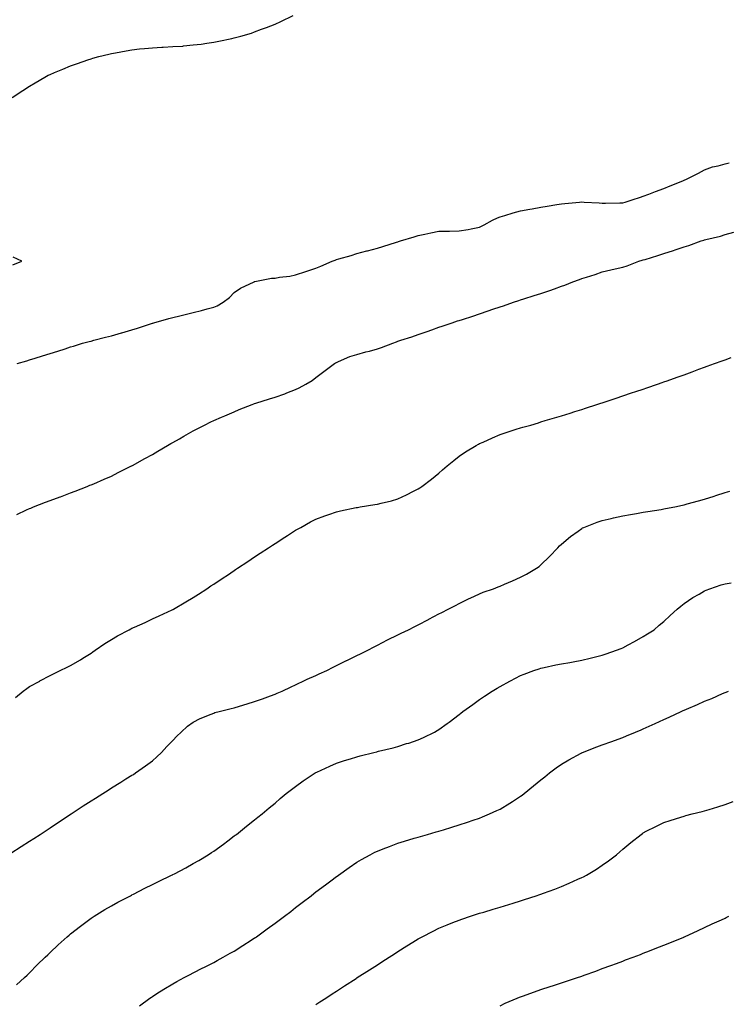
# Model space of a CAD drawing. Units: inches. Extents: x 899843 to 902483, y 7289978 to 7292618.
# Drawn here: x 901643 to 901990, y 7291089 to 7291570 of the extents above; entities that cross this region are included whole.
import ezdxf

# ---------------------------------------------------------------- set-up
doc = ezdxf.new("R2010")
doc.units = ezdxf.units.IN
doc.header["$MEASUREMENT"] = 0
doc.layers.add('Contour_89987289', color=7, linetype='Continuous', true_color=0xa68671)

msp = doc.modelspace()

# ---------------------------------------------------------------- linework, layer by layer
at = {"layer": 'Contour_89987289'}
for points in [[(901639.44, 7291531.92, 3309), (901644.68, 7291535.29, 3309), (901648.05, 7291537.52, 3309), (901650.8, 7291539.17, 3309), (901655.51, 7291541.92, 3309), (901657.18, 7291542.79, 3309), (901658.05, 7291543.23, 3309), (901660.26, 7291544.13, 3309), (901664.19, 7291545.78, 3309), (901668.05, 7291547.34, 3309), (901671.42, 7291548.54, 3309), (901676.47, 7291550.34, 3309), (901678.05, 7291550.87, 3309), (901678.88, 7291551.09, 3309), (901681.92, 7291551.92, 3309), (901686.8, 7291553.17, 3309), (901688.05, 7291553.47, 3309), (901689.95, 7291553.82, 3309), (901695.2, 7291554.77, 3309), (901698.05, 7291555.28, 3309), (901701.78, 7291555.65, 3309), (901704.14, 7291555.83, 3309), (901708.05, 7291556.2, 3309), (901712.68, 7291556.55, 3309), (901713.4, 7291556.58, 3309), (901718.05, 7291556.78, 3309), (901722.88, 7291557.09, 3309), (901723.27, 7291557.13, 3309), (901728.05, 7291557.6, 3309), (901731.91, 7291558.06, 3309), (901734.64, 7291558.5, 3309), (901738.05, 7291559, 3309), (901740.55, 7291559.42, 3309), (901746.94, 7291560.81, 3309), (901748.05, 7291561.03, 3309), (901748.76, 7291561.21, 3309), (901751.25, 7291561.92, 3309), (901756.56, 7291563.41, 3309), (901758.05, 7291563.97, 3309), (901761.45, 7291565.32, 3309), (901763.79, 7291566.18, 3309), (901768.05, 7291567.82, 3309), (901770.91, 7291569.06, 3309), (901776.94, 7291571.92, 3309)], [(901641.92, 7291401.92, 3308), (901646.64, 7291403.33, 3308), (901648.05, 7291403.78, 3308), (901650.76, 7291404.63, 3308), (901654.29, 7291405.69, 3308), (901658.05, 7291406.9, 3308), (901661.9, 7291408.07, 3308), (901665.34, 7291409.21, 3308), (901668.05, 7291410.06, 3308), (901669.48, 7291410.48, 3308), (901673.92, 7291411.92, 3308), (901677.21, 7291412.75, 3308), (901678.05, 7291412.96, 3308), (901679.44, 7291413.31, 3308), (901685.13, 7291414.83, 3308), (901688.05, 7291415.54, 3308), (901693.01, 7291416.96, 3308), (901693.13, 7291417, 3308), (901698.05, 7291418.47, 3308), (901700.7, 7291419.27, 3308), (901707.69, 7291421.56, 3308), (901708.05, 7291421.68, 3308), (901708.25, 7291421.72, 3308), (901708.83, 7291421.92, 3308), (901716.08, 7291423.89, 3308), (901718.05, 7291424.43, 3308), (901721.41, 7291425.28, 3308), (901724.09, 7291425.88, 3308), (901728.05, 7291426.95, 3308), (901732.06, 7291427.91, 3308), (901734.86, 7291428.74, 3308), (901738.05, 7291429.56, 3308), (901739.79, 7291430.18, 3308), (901742.73, 7291431.92, 3308), (901745.76, 7291434.21, 3308), (901748.05, 7291436.6, 3308), (901751.16, 7291438.8, 3308), (901757.87, 7291441.92, 3308), (901758.01, 7291441.97, 3308), (901758.05, 7291441.98, 3308), (901758.11, 7291441.99, 3308), (901766.36, 7291443.62, 3308), (901768.05, 7291443.72, 3308), (901770.24, 7291444.11, 3308), (901775.29, 7291444.68, 3308), (901778.05, 7291445.25, 3308), (901783.01, 7291446.88, 3308), (901783.07, 7291446.9, 3308), (901788.05, 7291448.58, 3308), (901790.44, 7291449.53, 3308), (901795.91, 7291451.92, 3308), (901797.44, 7291452.53, 3308), (901798.05, 7291452.75, 3308), (901799.24, 7291453.1, 3308), (901805.17, 7291454.8, 3308), (901808.05, 7291455.71, 3308), (901812.96, 7291457.01, 3308), (901813.21, 7291457.08, 3308), (901818.05, 7291458.38, 3308), (901820.78, 7291459.19, 3308), (901827.35, 7291461.22, 3308), (901828.05, 7291461.43, 3308), (901828.42, 7291461.55, 3308), (901829.43, 7291461.92, 3308), (901836.09, 7291463.87, 3308), (901838.05, 7291464.5, 3308), (901841.3, 7291465.17, 3308), (901844.23, 7291465.74, 3308), (901848.05, 7291466.56, 3308), (901852.78, 7291466.65, 3308), (901853.33, 7291466.65, 3308), (901858.05, 7291466.75, 3308), (901862.46, 7291467.51, 3308), (901863.93, 7291467.8, 3308), (901868.05, 7291468.54, 3308), (901870.3, 7291469.67, 3308), (901874.27, 7291471.92, 3308), (901876.85, 7291473.12, 3308), (901878.05, 7291473.59, 3308), (901880.42, 7291474.29, 3308), (901884.42, 7291475.54, 3308), (901888.05, 7291476.56, 3308), (901892.56, 7291477.41, 3308), (901893.72, 7291477.58, 3308), (901898.05, 7291478.36, 3308), (901901.1, 7291478.87, 3308), (901905.8, 7291479.66, 3308), (901908.05, 7291480.05, 3308), (901909.75, 7291480.22, 3308), (901916.91, 7291480.78, 3308), (901918.05, 7291480.89, 3308), (901919.13, 7291480.85, 3308), (901926.57, 7291480.44, 3308), (901928.05, 7291480.38, 3308), (901929.6, 7291480.37, 3308), (901936.67, 7291480.54, 3308), (901938.05, 7291480.52, 3308), (901939.14, 7291480.83, 3308), (901942.61, 7291481.92, 3308), (901946.72, 7291483.25, 3308), (901948.05, 7291483.66, 3308), (901950.84, 7291484.71, 3308), (901954.04, 7291485.93, 3308), (901958.05, 7291487.45, 3308), (901961.25, 7291488.72, 3308), (901967.38, 7291491.26, 3308), (901968.05, 7291491.52, 3308), (901968.33, 7291491.64, 3308), (901968.95, 7291491.92, 3308), (901975.01, 7291494.96, 3308), (901978.05, 7291496.58, 3308), (901981.97, 7291498, 3308), (901984.71, 7291498.58, 3308), (901988.05, 7291499.55, 3308), (901990.01, 7291499.96, 3308)], [(901641.82, 7291328.15, 3307), (901646.55, 7291330.42, 3307), (901648.05, 7291331.15, 3307), (901648.6, 7291331.36, 3307), (901650, 7291331.92, 3307), (901655.82, 7291334.15, 3307), (901658.05, 7291335.04, 3307), (901662.95, 7291336.82, 3307), (901663.1, 7291336.87, 3307), (901668.05, 7291338.73, 3307), (901670.35, 7291339.62, 3307), (901676.15, 7291341.92, 3307), (901677.52, 7291342.45, 3307), (901678.05, 7291342.66, 3307), (901679.35, 7291343.23, 3307), (901684.51, 7291345.46, 3307), (901688.05, 7291347, 3307), (901691.32, 7291348.65, 3307), (901697.84, 7291351.92, 3307), (901697.98, 7291351.99, 3307), (901698.05, 7291352.03, 3307), (901698.28, 7291352.14, 3307), (901704.42, 7291355.55, 3307), (901708.05, 7291357.52, 3307), (901710.8, 7291359.18, 3307), (901715.48, 7291361.92, 3307), (901717.12, 7291362.85, 3307), (901718.05, 7291363.35, 3307), (901721.37, 7291365.24, 3307), (901723.5, 7291366.47, 3307), (901728.05, 7291369, 3307), (901729.92, 7291370.05, 3307), (901733.46, 7291371.92, 3307), (901736.56, 7291373.41, 3307), (901738.05, 7291374.08, 3307), (901741.88, 7291375.76, 3307), (901743.49, 7291376.48, 3307), (901748.05, 7291378.4, 3307), (901750.54, 7291379.43, 3307), (901756.85, 7291381.92, 3307), (901757.72, 7291382.24, 3307), (901758.05, 7291382.37, 3307), (901758.71, 7291382.58, 3307), (901765.32, 7291384.64, 3307), (901768.05, 7291385.55, 3307), (901772.76, 7291387.21, 3307), (901773.78, 7291387.64, 3307), (901778.05, 7291389.32, 3307), (901779.85, 7291390.11, 3307), (901783.08, 7291391.92, 3307), (901786.24, 7291393.73, 3307), (901788.05, 7291395.07, 3307), (901791.89, 7291398.08, 3307), (901797.09, 7291401.92, 3307), (901797.64, 7291402.33, 3307), (901798.05, 7291402.53, 3307), (901799.02, 7291402.89, 3307), (901804.52, 7291405.45, 3307), (901808.05, 7291406.41, 3307), (901812.36, 7291407.61, 3307), (901814.18, 7291408.04, 3307), (901818.05, 7291409.06, 3307), (901820.14, 7291409.82, 3307), (901825.54, 7291411.92, 3307), (901827.36, 7291412.61, 3307), (901828.05, 7291412.87, 3307), (901829.48, 7291413.35, 3307), (901834.91, 7291415.06, 3307), (901838.05, 7291416.2, 3307), (901842.35, 7291417.62, 3307), (901844.62, 7291418.49, 3307), (901848.05, 7291419.72, 3307), (901849.72, 7291420.25, 3307), (901854.66, 7291421.92, 3307), (901857.23, 7291422.74, 3307), (901858.05, 7291422.98, 3307), (901859.64, 7291423.51, 3307), (901864.81, 7291425.16, 3307), (901868.05, 7291426.29, 3307), (901872.3, 7291427.66, 3307), (901874.57, 7291428.44, 3307), (901878.05, 7291429.6, 3307), (901879.78, 7291430.19, 3307), (901884.54, 7291431.92, 3307), (901887.21, 7291432.75, 3307), (901888.05, 7291433, 3307), (901889.64, 7291433.51, 3307), (901894.8, 7291435.17, 3307), (901898.05, 7291436.19, 3307), (901902.35, 7291437.61, 3307), (901904.63, 7291438.49, 3307), (901908.05, 7291439.73, 3307), (901909.68, 7291440.3, 3307), (901913.68, 7291441.92, 3307), (901916.96, 7291443.01, 3307), (901918.05, 7291443.42, 3307), (901920.33, 7291444.2, 3307), (901924.48, 7291445.49, 3307), (901928.05, 7291446.82, 3307), (901932.17, 7291447.8, 3307), (901934.36, 7291448.23, 3307), (901938.05, 7291449.05, 3307), (901940.22, 7291449.75, 3307), (901945.92, 7291451.92, 3307), (901947.57, 7291452.41, 3307), (901948.05, 7291452.55, 3307), (901948.99, 7291452.86, 3307), (901955.24, 7291454.72, 3307), (901958.05, 7291455.77, 3307), (901962.78, 7291457.19, 3307), (901963.67, 7291457.55, 3307), (901968.05, 7291459.05, 3307), (901970.27, 7291459.69, 3307), (901976.45, 7291461.92, 3307), (901977.7, 7291462.27, 3307), (901978.05, 7291462.4, 3307), (901978.72, 7291462.59, 3307), (901985.75, 7291464.21, 3307), (901988.05, 7291464.97, 3307), (901992.28, 7291466.15, 3307)], [(901639.77, 7291450.2, 3309), (901644.3, 7291451.92, 3309), (901640.06, 7291453.93, 3309)], [(901641.19, 7291238.78, 3306), (901644.9, 7291241.92, 3306), (901646.74, 7291243.24, 3306), (901648.05, 7291244.13, 3306), (901652.95, 7291246.81, 3306), (901653.08, 7291246.89, 3306), (901658.05, 7291249.6, 3306), (901659.65, 7291250.32, 3306), (901663, 7291251.92, 3306), (901666.41, 7291253.56, 3306), (901668.05, 7291254.4, 3306), (901672.83, 7291257.14, 3306), (901674.06, 7291257.93, 3306), (901678.05, 7291260.42, 3306), (901678.92, 7291261.04, 3306), (901680.12, 7291261.92, 3306), (901684.81, 7291265.15, 3306), (901688.05, 7291267.17, 3306), (901691.02, 7291268.95, 3306), (901696.7, 7291271.92, 3306), (901697.58, 7291272.39, 3306), (901698.05, 7291272.62, 3306), (901699.34, 7291273.21, 3306), (901704.46, 7291275.5, 3306), (901708.05, 7291277.14, 3306), (901711.37, 7291278.6, 3306), (901717.75, 7291281.63, 3306), (901718.05, 7291281.76, 3306), (901718.16, 7291281.81, 3306), (901718.37, 7291281.92, 3306), (901724.47, 7291285.5, 3306), (901728.05, 7291287.69, 3306), (901730.65, 7291289.32, 3306), (901734.68, 7291291.92, 3306), (901736.7, 7291293.28, 3306), (901738.05, 7291294.18, 3306), (901742.71, 7291297.26, 3306), (901744.73, 7291298.61, 3306), (901748.05, 7291300.82, 3306), (901748.71, 7291301.26, 3306), (901749.71, 7291301.92, 3306), (901754.71, 7291305.25, 3306), (901758.05, 7291307.49, 3306), (901760.71, 7291309.26, 3306), (901764.76, 7291311.92, 3306), (901766.75, 7291313.23, 3306), (901768.05, 7291314.08, 3306), (901772.83, 7291317.13, 3306), (901774.04, 7291317.91, 3306), (901778.05, 7291320.47, 3306), (901778.97, 7291321, 3306), (901780.61, 7291321.92, 3306), (901785.43, 7291324.54, 3306), (901788.05, 7291325.87, 3306), (901792.41, 7291327.56, 3306), (901794.32, 7291328.2, 3306), (901798.05, 7291329.53, 3306), (901799.97, 7291330, 3306), (901807.68, 7291331.55, 3306), (901808.05, 7291331.64, 3306), (901808.29, 7291331.68, 3306), (901809.7, 7291331.92, 3306), (901816.89, 7291333.07, 3306), (901818.05, 7291333.27, 3306), (901819.89, 7291333.76, 3306), (901825.02, 7291334.95, 3306), (901828.05, 7291335.84, 3306), (901832.24, 7291337.72, 3306), (901835.72, 7291339.59, 3306), (901838.05, 7291340.77, 3306), (901838.75, 7291341.22, 3306), (901839.73, 7291341.92, 3306), (901844.45, 7291345.52, 3306), (901848.05, 7291348.39, 3306), (901849.95, 7291350.03, 3306), (901852.17, 7291351.92, 3306), (901855.37, 7291354.6, 3306), (901858.05, 7291356.66, 3306), (901861.19, 7291358.78, 3306), (901866.35, 7291361.92, 3306), (901867.43, 7291362.54, 3306), (901868.05, 7291362.85, 3306), (901869.71, 7291363.58, 3306), (901874.28, 7291365.69, 3306), (901878.05, 7291367.24, 3306), (901881.54, 7291368.43, 3306), (901885.94, 7291369.81, 3306), (901888.05, 7291370.5, 3306), (901889.15, 7291370.83, 3306), (901893.07, 7291371.92, 3306), (901896.92, 7291373.05, 3306), (901898.05, 7291373.39, 3306), (901900.17, 7291374.04, 3306), (901904.62, 7291375.35, 3306), (901908.05, 7291376.4, 3306), (901912.25, 7291377.71, 3306), (901914.6, 7291378.46, 3306), (901918.05, 7291379.56, 3306), (901919.84, 7291380.13, 3306), (901925.3, 7291381.92, 3306), (901927.37, 7291382.6, 3306), (901928.05, 7291382.83, 3306), (901929.4, 7291383.28, 3306), (901934.88, 7291385.08, 3306), (901938.05, 7291386.13, 3306), (901942.39, 7291387.58, 3306), (901944.39, 7291388.26, 3306), (901948.05, 7291389.49, 3306), (901949.86, 7291390.11, 3306), (901955.03, 7291391.92, 3306), (901957.27, 7291392.7, 3306), (901958.05, 7291392.97, 3306), (901959.68, 7291393.54, 3306), (901964.67, 7291395.3, 3306), (901968.05, 7291396.51, 3306), (901972.02, 7291397.96, 3306), (901975.25, 7291399.12, 3306), (901978.05, 7291400.14, 3306), (901979.34, 7291400.62, 3306), (901982.87, 7291401.92, 3306), (901986.66, 7291403.31, 3306), (901988.05, 7291403.81, 3306), (901991.09, 7291404.96, 3306)], [(901638.85, 7291162.71, 3305), (901643.97, 7291166, 3305), (901648.05, 7291168.6, 3305), (901650.07, 7291169.9, 3305), (901653.2, 7291171.92, 3305), (901656.12, 7291173.85, 3305), (901658.05, 7291175.11, 3305), (901662.15, 7291177.82, 3305), (901667.41, 7291181.28, 3305), (901668.05, 7291181.7, 3305), (901668.18, 7291181.78, 3305), (901668.39, 7291181.92, 3305), (901674.2, 7291185.77, 3305), (901678.05, 7291188.27, 3305), (901680.3, 7291189.67, 3305), (901683.88, 7291191.92, 3305), (901686.38, 7291193.58, 3305), (901688.05, 7291194.63, 3305), (901692.56, 7291197.41, 3305), (901695.1, 7291198.96, 3305), (901698.05, 7291200.78, 3305), (901698.75, 7291201.22, 3305), (901699.84, 7291201.92, 3305), (901704.65, 7291205.32, 3305), (901708.05, 7291207.91, 3305), (901710.2, 7291209.77, 3305), (901712.47, 7291211.92, 3305), (901715.2, 7291214.77, 3305), (901718.05, 7291217.8, 3305), (901720.05, 7291219.93, 3305), (901722.17, 7291221.92, 3305), (901725.27, 7291224.7, 3305), (901728.05, 7291226.71, 3305), (901731.43, 7291228.54, 3305), (901736.74, 7291230.61, 3305), (901738.05, 7291231.19, 3305), (901738.6, 7291231.37, 3305), (901740.72, 7291231.92, 3305), (901746.54, 7291233.43, 3305), (901748.05, 7291233.81, 3305), (901750.73, 7291234.61, 3305), (901754.32, 7291235.65, 3305), (901758.05, 7291236.75, 3305), (901761.83, 7291238.14, 3305), (901765.73, 7291239.6, 3305), (901768.05, 7291240.46, 3305), (901769.07, 7291240.89, 3305), (901771.55, 7291241.92, 3305), (901775.95, 7291244.02, 3305), (901778.05, 7291244.98, 3305), (901782.76, 7291247.2, 3305), (901783.8, 7291247.67, 3305), (901788.05, 7291249.6, 3305), (901789.65, 7291250.32, 3305), (901793.28, 7291251.92, 3305), (901796.41, 7291253.55, 3305), (901798.05, 7291254.37, 3305), (901802.96, 7291256.82, 3305), (901803.08, 7291256.89, 3305), (901808.05, 7291259.3, 3305), (901809.78, 7291260.19, 3305), (901813.36, 7291261.92, 3305), (901816.42, 7291263.54, 3305), (901818.05, 7291264.32, 3305), (901823.02, 7291266.89, 3305), (901823.06, 7291266.91, 3305), (901828.05, 7291269.34, 3305), (901829.75, 7291270.22, 3305), (901833.32, 7291271.92, 3305), (901836.44, 7291273.53, 3305), (901838.05, 7291274.34, 3305), (901843.01, 7291276.96, 3305), (901843.18, 7291277.05, 3305), (901848.05, 7291279.59, 3305), (901849.58, 7291280.39, 3305), (901852.72, 7291281.92, 3305), (901856.23, 7291283.74, 3305), (901858.05, 7291284.68, 3305), (901862.9, 7291287.07, 3305), (901863.45, 7291287.31, 3305), (901868.05, 7291289.45, 3305), (901869.78, 7291290.19, 3305), (901874.88, 7291291.92, 3305), (901877.17, 7291292.8, 3305), (901878.05, 7291293.11, 3305), (901880.21, 7291294.08, 3305), (901884.13, 7291295.84, 3305), (901888.05, 7291297.57, 3305), (901890.9, 7291299.07, 3305), (901895.93, 7291301.92, 3305), (901897.16, 7291302.81, 3305), (901898.05, 7291303.52, 3305), (901902.26, 7291307.7, 3305), (901906.3, 7291311.92, 3305), (901907.16, 7291312.81, 3305), (901908.05, 7291313.66, 3305), (901912.51, 7291317.47, 3305), (901916.21, 7291320.07, 3305), (901918.05, 7291321.42, 3305), (901918.36, 7291321.61, 3305), (901919.02, 7291321.92, 3305), (901925.52, 7291324.45, 3305), (901928.05, 7291325.21, 3305), (901932.37, 7291326.24, 3305), (901933.44, 7291326.53, 3305), (901938.05, 7291327.53, 3305), (901941.75, 7291328.23, 3305), (901944.83, 7291328.7, 3305), (901948.05, 7291329.26, 3305), (901950.32, 7291329.65, 3305), (901956.82, 7291330.69, 3305), (901958.05, 7291330.89, 3305), (901958.91, 7291331.05, 3305), (901963.45, 7291331.92, 3305), (901967.21, 7291332.76, 3305), (901968.05, 7291332.96, 3305), (901969.51, 7291333.38, 3305), (901975.1, 7291334.88, 3305), (901978.05, 7291335.72, 3305), (901982.78, 7291337.19, 3305), (901983.58, 7291337.45, 3305), (901988.05, 7291338.86, 3305), (901990.36, 7291339.62, 3305)], [(901641.62, 7291098.35, 3304), (901645.49, 7291101.92, 3304), (901646.83, 7291103.13, 3304), (901648.05, 7291104.3, 3304), (901651.8, 7291108.16, 3304), (901655.66, 7291111.92, 3304), (901656.87, 7291113.09, 3304), (901658.05, 7291114.21, 3304), (901662.03, 7291117.94, 3304), (901666.47, 7291121.92, 3304), (901667.3, 7291122.67, 3304), (901668.05, 7291123.31, 3304), (901672.87, 7291127.1, 3304), (901674.19, 7291128.05, 3304), (901678.05, 7291130.92, 3304), (901678.65, 7291131.32, 3304), (901679.61, 7291131.92, 3304), (901684.84, 7291135.12, 3304), (901688.05, 7291137.02, 3304), (901691.24, 7291138.73, 3304), (901697.32, 7291141.92, 3304), (901697.8, 7291142.17, 3304), (901698.05, 7291142.31, 3304), (901698.84, 7291142.71, 3304), (901704.43, 7291145.54, 3304), (901708.05, 7291147.36, 3304), (901711.09, 7291148.87, 3304), (901717.35, 7291151.92, 3304), (901717.81, 7291152.15, 3304), (901718.05, 7291152.28, 3304), (901718.82, 7291152.69, 3304), (901724.35, 7291155.62, 3304), (901728.05, 7291157.62, 3304), (901730.76, 7291159.21, 3304), (901735.31, 7291161.92, 3304), (901736.98, 7291162.99, 3304), (901738.05, 7291163.74, 3304), (901742.78, 7291167.19, 3304), (901744.96, 7291168.82, 3304), (901748.05, 7291171.14, 3304), (901748.49, 7291171.47, 3304), (901749.14, 7291171.92, 3304), (901754.09, 7291175.88, 3304), (901758.05, 7291178.94, 3304), (901759.68, 7291180.29, 3304), (901761.81, 7291181.92, 3304), (901765.18, 7291184.79, 3304), (901768.05, 7291187.08, 3304), (901770.55, 7291189.42, 3304), (901773.46, 7291191.92, 3304), (901776.08, 7291193.89, 3304), (901778.05, 7291195.24, 3304), (901781.85, 7291198.11, 3304), (901787.67, 7291201.92, 3304), (901787.92, 7291202.06, 3304), (901788.05, 7291202.12, 3304), (901788.41, 7291202.28, 3304), (901794.76, 7291205.21, 3304), (901798.05, 7291206.63, 3304), (901802.05, 7291207.93, 3304), (901805, 7291208.86, 3304), (901808.05, 7291209.86, 3304), (901809.71, 7291210.26, 3304), (901816.38, 7291211.92, 3304), (901817.72, 7291212.25, 3304), (901818.05, 7291212.34, 3304), (901818.62, 7291212.49, 3304), (901825.76, 7291214.21, 3304), (901828.05, 7291214.86, 3304), (901832.36, 7291216.23, 3304), (901833.43, 7291216.54, 3304), (901838.05, 7291218.16, 3304), (901840.69, 7291219.27, 3304), (901846.04, 7291221.92, 3304), (901847.34, 7291222.63, 3304), (901848.05, 7291223.1, 3304), (901852.14, 7291226.01, 3304), (901853.21, 7291226.76, 3304), (901858.05, 7291230.47, 3304), (901858.85, 7291231.12, 3304), (901859.84, 7291231.92, 3304), (901864.66, 7291235.31, 3304), (901868.05, 7291237.73, 3304), (901870.52, 7291239.46, 3304), (901874.13, 7291241.92, 3304), (901876.63, 7291243.35, 3304), (901878.05, 7291244.19, 3304), (901882.83, 7291246.7, 3304), (901883.12, 7291246.85, 3304), (901888.05, 7291249.47, 3304), (901889.81, 7291250.16, 3304), (901894.54, 7291251.92, 3304), (901897.17, 7291252.81, 3304), (901898.05, 7291253.12, 3304), (901899.58, 7291253.45, 3304), (901905.3, 7291254.67, 3304), (901908.05, 7291255.28, 3304), (901912.08, 7291255.95, 3304), (901913.75, 7291256.22, 3304), (901918.05, 7291256.94, 3304), (901922.03, 7291257.94, 3304), (901924.74, 7291258.61, 3304), (901928.05, 7291259.44, 3304), (901929.86, 7291260.1, 3304), (901935.03, 7291261.92, 3304), (901937.21, 7291262.77, 3304), (901938.05, 7291263.12, 3304), (901940.67, 7291264.54, 3304), (901943.77, 7291266.2, 3304), (901948.05, 7291268.54, 3304), (901950.13, 7291269.84, 3304), (901953.38, 7291271.92, 3304), (901955.91, 7291274.07, 3304), (901958.05, 7291275.93, 3304), (901961.17, 7291278.8, 3304), (901964.71, 7291281.92, 3304), (901966.49, 7291283.48, 3304), (901968.05, 7291284.66, 3304), (901972.36, 7291287.61, 3304), (901975.44, 7291289.31, 3304), (901978.05, 7291290.84, 3304), (901978.78, 7291291.2, 3304), (901980.61, 7291291.92, 3304), (901986.22, 7291293.75, 3304), (901988.05, 7291294.24, 3304), (901990.97, 7291294.84, 3304)], [(901701.81, 7291088.16, 3303), (901706.88, 7291091.92, 3303), (901707.56, 7291092.41, 3303), (901708.05, 7291092.73, 3303), (901710.25, 7291094.12, 3303), (901713.67, 7291096.3, 3303), (901718.05, 7291098.92, 3303), (901719.97, 7291100.01, 3303), (901723.55, 7291101.92, 3303), (901726.51, 7291103.45, 3303), (901728.05, 7291104.23, 3303), (901732.79, 7291106.66, 3303), (901733.13, 7291106.83, 3303), (901738.05, 7291109.35, 3303), (901739.71, 7291110.27, 3303), (901742.67, 7291111.92, 3303), (901746.13, 7291113.83, 3303), (901748.05, 7291114.91, 3303), (901752.34, 7291117.63, 3303), (901756.31, 7291120.18, 3303), (901758.05, 7291121.3, 3303), (901758.42, 7291121.56, 3303), (901758.92, 7291121.92, 3303), (901764.24, 7291125.73, 3303), (901768.05, 7291128.48, 3303), (901770.01, 7291129.96, 3303), (901772.58, 7291131.92, 3303), (901775.68, 7291134.29, 3303), (901778.05, 7291136.11, 3303), (901781.36, 7291138.61, 3303), (901785.68, 7291141.92, 3303), (901787.02, 7291142.95, 3303), (901788.05, 7291143.75, 3303), (901792.74, 7291147.23, 3303), (901795.31, 7291149.18, 3303), (901798.05, 7291151.25, 3303), (901798.45, 7291151.52, 3303), (901799.01, 7291151.92, 3303), (901804.3, 7291155.67, 3303), (901808.05, 7291158.28, 3303), (901810.35, 7291159.62, 3303), (901814.6, 7291161.92, 3303), (901816.84, 7291163.13, 3303), (901818.05, 7291163.71, 3303), (901820.96, 7291164.83, 3303), (901823.93, 7291166.04, 3303), (901828.05, 7291167.54, 3303), (901831.38, 7291168.59, 3303), (901836.12, 7291170, 3303), (901838.05, 7291170.58, 3303), (901839.08, 7291170.89, 3303), (901842.57, 7291171.92, 3303), (901846.81, 7291173.16, 3303), (901848.05, 7291173.51, 3303), (901850.32, 7291174.19, 3303), (901854.53, 7291175.44, 3303), (901858.05, 7291176.51, 3303), (901862.13, 7291177.84, 3303), (901864.96, 7291178.83, 3303), (901868.05, 7291179.88, 3303), (901869.51, 7291180.46, 3303), (901872.92, 7291181.92, 3303), (901876.47, 7291183.5, 3303), (901878.05, 7291184.3, 3303), (901882.83, 7291187.14, 3303), (901884.16, 7291188.03, 3303), (901888.05, 7291190.54, 3303), (901888.85, 7291191.12, 3303), (901889.86, 7291191.92, 3303), (901894.43, 7291195.54, 3303), (901898.05, 7291198.51, 3303), (901899.92, 7291200.05, 3303), (901902.25, 7291201.92, 3303), (901905.56, 7291204.41, 3303), (901908.05, 7291206.13, 3303), (901911.63, 7291208.34, 3303), (901917.75, 7291211.62, 3303), (901918.05, 7291211.78, 3303), (901918.14, 7291211.83, 3303), (901918.34, 7291211.92, 3303), (901925.3, 7291214.67, 3303), (901928.05, 7291215.63, 3303), (901932.64, 7291217.33, 3303), (901933.92, 7291217.8, 3303), (901938.05, 7291219.3, 3303), (901939.92, 7291220.05, 3303), (901944.33, 7291221.92, 3303), (901946.96, 7291223, 3303), (901948.05, 7291223.47, 3303), (901950.88, 7291224.75, 3303), (901953.88, 7291226.09, 3303), (901958.05, 7291228.02, 3303), (901960.76, 7291229.21, 3303), (901966.55, 7291231.92, 3303), (901967.58, 7291232.39, 3303), (901968.05, 7291232.6, 3303), (901969.26, 7291233.13, 3303), (901974.59, 7291235.38, 3303), (901978.05, 7291236.95, 3303), (901981.6, 7291238.37, 3303), (901986.84, 7291240.72, 3303), (901988.05, 7291241.24, 3303), (901988.55, 7291241.42, 3303), (901989.73, 7291241.92, 3303)], [(901788.05, 7291088.79, 3302), (901789.95, 7291090.02, 3302), (901792.84, 7291091.92, 3302), (901795.98, 7291093.98, 3302), (901798.05, 7291095.37, 3302), (901802.05, 7291097.92, 3302), (901807.69, 7291101.56, 3302), (901808.05, 7291101.79, 3302), (901808.13, 7291101.84, 3302), (901808.25, 7291101.92, 3302), (901814.22, 7291105.76, 3302), (901818.05, 7291108.23, 3302), (901820.29, 7291109.67, 3302), (901823.76, 7291111.92, 3302), (901826.37, 7291113.6, 3302), (901828.05, 7291114.67, 3302), (901832.5, 7291117.48, 3302), (901835.32, 7291119.19, 3302), (901838.05, 7291120.87, 3302), (901838.72, 7291121.25, 3302), (901839.96, 7291121.92, 3302), (901845.29, 7291124.68, 3302), (901848.05, 7291126, 3302), (901852.21, 7291127.76, 3302), (901854.94, 7291128.81, 3302), (901858.05, 7291130.06, 3302), (901859.42, 7291130.55, 3302), (901863.58, 7291131.92, 3302), (901866.96, 7291133.01, 3302), (901868.05, 7291133.35, 3302), (901870.1, 7291133.96, 3302), (901874.63, 7291135.34, 3302), (901878.05, 7291136.37, 3302), (901882.3, 7291137.67, 3302), (901884.47, 7291138.35, 3302), (901888.05, 7291139.44, 3302), (901889.93, 7291140.05, 3302), (901895.65, 7291141.92, 3302), (901897.45, 7291142.52, 3302), (901898.05, 7291142.73, 3302), (901899.34, 7291143.21, 3302), (901904.77, 7291145.2, 3302), (901908.05, 7291146.48, 3302), (901911.88, 7291148.08, 3302), (901916.12, 7291150, 3302), (901918.05, 7291150.84, 3302), (901918.79, 7291151.18, 3302), (901920.25, 7291151.92, 3302), (901925.14, 7291154.83, 3302), (901928.05, 7291156.79, 3302), (901931.07, 7291158.9, 3302), (901935.01, 7291161.92, 3302), (901936.63, 7291163.34, 3302), (901938.05, 7291164.63, 3302), (901942.04, 7291167.93, 3302), (901947.05, 7291171.92, 3302), (901947.63, 7291172.35, 3302), (901948.05, 7291172.64, 3302), (901949.53, 7291173.39, 3302), (901954.14, 7291175.83, 3302), (901958.05, 7291177.69, 3302), (901961.21, 7291178.76, 3302), (901966.51, 7291180.38, 3302), (901968.05, 7291180.88, 3302), (901968.86, 7291181.11, 3302), (901972.02, 7291181.92, 3302), (901976.84, 7291183.13, 3302), (901978.05, 7291183.43, 3302), (901980.22, 7291184.1, 3302), (901984.54, 7291185.43, 3302), (901988.05, 7291186.44, 3302), (901991.96, 7291188, 3302)], [(901878.05, 7291088.16, 3301), (901880.6, 7291089.37, 3301), (901886.43, 7291091.92, 3301), (901887.57, 7291092.4, 3301), (901888.05, 7291092.58, 3301), (901889.06, 7291092.93, 3301), (901894.95, 7291095.02, 3301), (901898.05, 7291096.06, 3301), (901902.47, 7291097.5, 3301), (901904.18, 7291098.05, 3301), (901908.05, 7291099.3, 3301), (901910.01, 7291099.97, 3301), (901915.84, 7291101.92, 3301), (901917.49, 7291102.48, 3301), (901918.05, 7291102.67, 3301), (901919.22, 7291103.09, 3301), (901924.86, 7291105.11, 3301), (901928.05, 7291106.29, 3301), (901932.16, 7291107.82, 3301), (901935.01, 7291108.88, 3301), (901938.05, 7291110.03, 3301), (901939.43, 7291110.54, 3301), (901943.08, 7291111.92, 3301), (901946.69, 7291113.29, 3301), (901948.05, 7291113.8, 3301), (901951.13, 7291115, 3301), (901953.89, 7291116.08, 3301), (901958.05, 7291117.71, 3301), (901961.03, 7291118.93, 3301), (901967.87, 7291121.74, 3301), (901968.05, 7291121.81, 3301), (901968.12, 7291121.85, 3301), (901968.29, 7291121.92, 3301), (901974.98, 7291125, 3301), (901978.05, 7291126.35, 3301), (901981.83, 7291128.14, 3301), (901986.36, 7291130.22, 3301), (901988.05, 7291131.01, 3301), (901988.67, 7291131.3, 3301), (901989.95, 7291131.92, 3301)]]:
    msp.add_polyline3d(points, dxfattribs=at)

doc.saveas('drawing.dxf')
